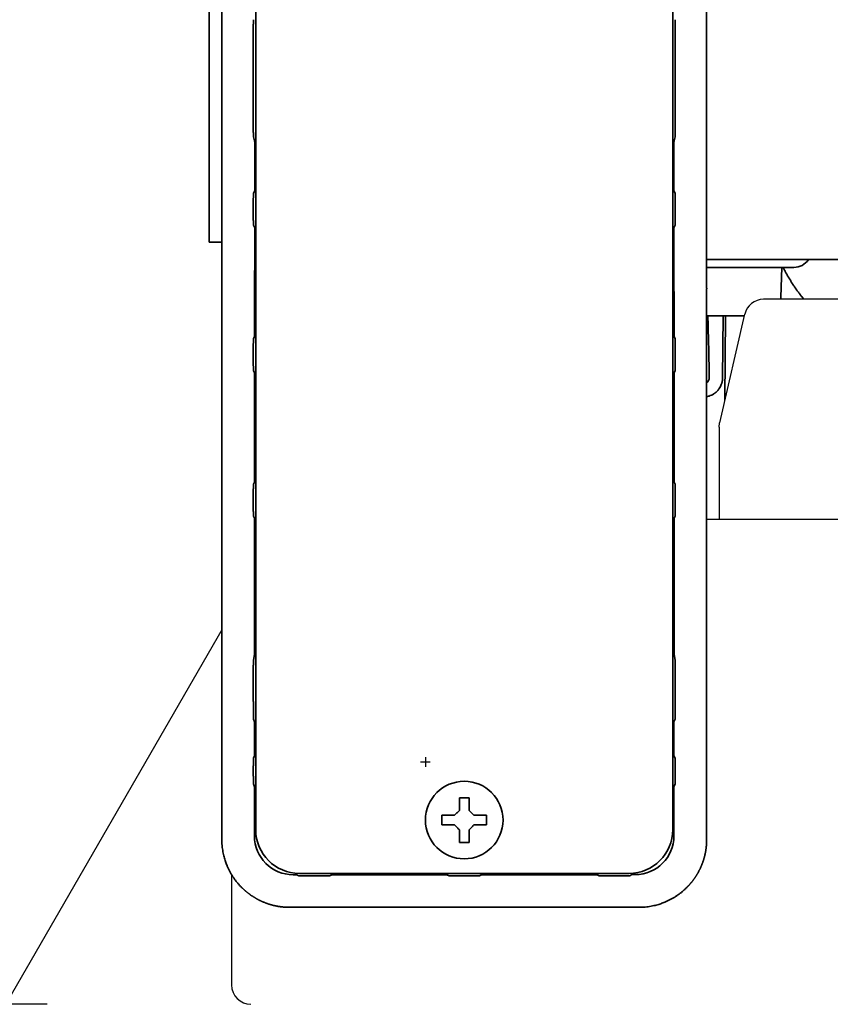
# Model space of a CAD drawing. Extents: x 31 to 8176, y 0 to 5507.
# Drawn here: x 1177 to 1261, y 4011 to 4113 of the extents above; entities that cross this region are included whole.
import ezdxf

# ---------------------------------------------------------------- set-up
doc = ezdxf.new("R2010")
doc.units = 0
doc.header["$LTSCALE"] = 2
doc.header["$MEASUREMENT"] = 0
doc.linetypes.add('PHANTOM', pattern=[63.5, 31.75, -6.35, 6.35, -6.35, 6.35, -6.35])
for name, color, linetype in [('DANMEN', 7, 'Continuous'), ('KIKI-2D2', 7, 'Continuous'), ('SUNPOU', 7, 'Continuous')]:
    doc.layers.add(name, color=color, linetype=linetype)
doc.styles.get("Standard").update_dxf_attribs({"font": 'romans.shx', "bigfont": 'extfont.shx'})
doc.dimstyles.new('STANDARD$0', dxfattribs={"dimscale": 10, "dimtxt": 2, "dimasz": 3, "dimexe": 1, "dimexo": 1, "dimgap": 0.6, "dimtad": 3, "dimdec": 0, "dimzin": 0, "dimdsep": 46, "dimtxsty": 'Standard', "dimblk1": 'OPEN', "dimblk2": 'OPEN', "dimsah": 1, "dimcen": 1.5, "dimadec": 0, "dimazin": 0, "dimtfac": 1, "dimtdec": 0, "dimtmove": 0, "dimatfit": 0, "dimldrblk": 'DOTSMALL', "dimfxl": 1, "dimtvp": 1, "dimtolj": 1, "dimtzin": 0, "dimarcsym": 0})

# ---------------------------------------------------------------- blocks, each defined once
blk = doc.blocks.new('_OPEN')
at = {"color": 0, "linetype": 'ByBlock'}
for p, q in [((-1, 0.1667), (0, 0)), ((0, 0), (-1, -0.1667)), ((0, 0), (-1, 0))]:
    blk.add_line(p, q, dxfattribs=at)
blk = doc.blocks.new('*D35')
at = {"layer": 'DEFPOINTS', "color": 0, "lineweight": 0}
for p in [(1583.79, 4802.58), (715.08, 3308.04), (1208.86, 3308.04)]:
    blk.add_point(p, dxfattribs=at)
at = {"layer": 'SUNPOU', "color": 0, "lineweight": -2}
for p, q in [((1563.79, 4802.58), (695.08, 4802.58)), ((715.08, 4742.58), (715.08, 3368.04)), ((1188.86, 3308.04), (695.08, 3308.04))]:
    blk.add_line(p, q, dxfattribs=at)
at = {"layer": 'SUNPOU', "color": 0, "lineweight": -2, "xscale": 60, "yscale": 60, "zscale": 60}
for p, rotation in [((715.08, 4802.58), 90), ((715.08, 3308.04), 270)]:
    blk.add_blockref('_OPEN', p, dxfattribs=dict(at, rotation=rotation))
at = {"layer": 'SUNPOU', "color": 0, "lineweight": 0, "insert": (683.08, 4043.67), "char_height": 40, "attachment_point": 5, "rotation": 90}
blk.add_mtext('\\A1;1495', dxfattribs=at)
blk = doc.blocks.new('_DotSmall')
at = {"color": 0, "linetype": 'ByBlock', "const_width": 0.5}
blk.add_lwpolyline([(-0.0625, 0, 1), (0.0625, 0, 1)], format="xyb", close=True, dxfattribs=at)
blk = doc.blocks.new('*D20')
at = {"layer": 'DEFPOINTS', "color": 0, "lineweight": 0}
for p in [(1522.79, 4269.88), (815.08, 4010.98), (1199.79, 4010.98)]:
    blk.add_point(p, dxfattribs=at)
at = {"layer": 'SUNPOU', "color": 0, "lineweight": -2}
for p, q in [((1502.79, 4269.88), (795.08, 4269.88)), ((815.08, 4209.88), (815.08, 4070.98)), ((1179.79, 4010.98), (795.08, 4010.98))]:
    blk.add_line(p, q, dxfattribs=at)
at = {"layer": 'SUNPOU', "color": 0, "lineweight": -2, "xscale": 60, "yscale": 60, "zscale": 60}
for p, rotation in [((815.08, 4269.88), 90), ((815.08, 4010.98), 270)]:
    blk.add_blockref('_OPEN', p, dxfattribs=dict(at, rotation=rotation))
at = {"layer": 'SUNPOU', "color": 0, "insert": (783.08, 4140.43), "char_height": 40, "attachment_point": 5, "rotation": 90}
blk.add_mtext('\\A1;259', dxfattribs=at)
blk = doc.blocks.new('*D48')
at = {"layer": 'DEFPOINTS', "color": 0, "lineweight": 0}
for p in [(2005.29, 4098.16), (786.92, 3454.18), (2005.29, 3182.3)]:
    blk.add_point(p, dxfattribs=at)
at = {"layer": 'SUNPOU', "color": 0, "lineweight": -2}
for p, q in [((2005.29, 4078.16), (2005.29, 3162.3)), ((786.92, 3434.18), (786.92, 3162.3)), ((846.92, 3182.3), (1945.29, 3182.3))]:
    blk.add_line(p, q, dxfattribs=at)
at = {"layer": 'SUNPOU', "color": 0, "lineweight": -2, "xscale": 60, "yscale": 60, "zscale": 60, "rotation": 180}
blk.add_blockref('_OPEN', (786.92, 3182.3), dxfattribs=at)
at = {"layer": 'SUNPOU', "color": 0, "lineweight": -2, "xscale": 60, "yscale": 60, "zscale": 60}
blk.add_blockref('_OPEN', (2005.29, 3182.3), dxfattribs=at)
at = {"layer": 'SUNPOU', "color": 0, "insert": (1396.11, 3214.3), "char_height": 40, "attachment_point": 5}
blk.add_mtext('\\A1;1218', dxfattribs=at)

msp = doc.modelspace()

# ---------------------------------------------------------------- linework, layer by layer
at = {"layer": 'DANMEN', "color": 4, "linetype": 'PHANTOM'}
msp.add_line((1197.79, 4049.6), (834.14, 3419.74), dxfattribs=at)
msp.add_arc((1218.79, 4035.98), 728, 240, 0, dxfattribs=at)
at = {"layer": 'KIKI-2D2', "color": 2, "lineweight": 35}
for p, q in [((1196.49, 4738.98), (1196.49, 4089.58)), ((1197.79, 4084.84), (1197.79, 4168.98)), ((1247.79, 4168.98), (1247.79, 4084.84)), ((1201.29, 4167.98), (1201.29, 4028.98)), ((1244.29, 4028.98), (1244.29, 4167.98)), ((1201.04, 4111.66), (1201.04, 4101.29)), ((1244.54, 4101.29), (1244.54, 4111.66)), ((1201.2, 4094.91), (1201.2, 4099.92)), ((1244.39, 4099.92), (1244.39, 4094.91)), ((1201.05, 4094.61), (1201.2, 4094.91)), ((1244.39, 4094.91), (1244.54, 4094.61)), ((1201.04, 4093.75), (1201.04, 4092.21)), ((1244.54, 4092.21), (1244.54, 4093.75)), ((1201.2, 4091.05), (1201.05, 4091.34)), ((1244.54, 4091.34), (1244.39, 4091.05)), ((1196.49, 4089.58), (1197.79, 4089.58)), ((1945.29, 4087.78), (1247.8, 4087.78)), ((1201.18, 4086.92), (1201.18, 4087.4)), ((1244.41, 4087.4), (1244.41, 4086.92)), ((1256.79, 4086.98), (1247.79, 4086.98)), ((1255.44, 4083.91), (1255.54, 4086.98)), ((1197.79, 4027.97), (1197.79, 4084.77)), ((1247.79, 4084.77), (1247.79, 4027.98)), ((1201.16, 4079.84), (1201.16, 4082.32)), ((1244.43, 4082.32), (1244.43, 4079.84)), ((1251.68, 4081.98), (1247.79, 4081.98)), ((1249.5, 4081.98), (1249.44, 4075.6)), ((1249.67, 4073.3), (1249.75, 4081.98)), ((1201.05, 4079.61), (1201.16, 4079.84)), ((1244.43, 4079.84), (1244.54, 4079.61)), ((1201.04, 4078.75), (1201.04, 4077.21)), ((1244.54, 4077.21), (1244.54, 4078.75)), ((1201.16, 4076.12), (1201.05, 4076.34)), ((1244.54, 4076.34), (1244.43, 4076.12)), ((1201.16, 4064.84), (1201.16, 4076.12)), ((1244.43, 4076.12), (1244.43, 4064.84)), ((1201.05, 4064.61), (1201.16, 4064.84)), ((1244.43, 4064.84), (1244.54, 4064.61)), ((1201.04, 4063.75), (1201.04, 4062.21)), ((1244.54, 4062.21), (1244.54, 4063.75)), ((1201.16, 4061.12), (1201.05, 4061.34)), ((1201.16, 4047.08), (1201.16, 4061.12)), ((1244.54, 4061.34), (1244.43, 4061.12)), ((1244.43, 4061.12), (1244.43, 4047.08)), ((1201.05, 4046.43), (1201.16, 4047.08)), ((1244.43, 4047.08), (1244.54, 4046.43)), ((1201.04, 4045.56), (1201.04, 4042.2)), ((1244.54, 4042.2), (1244.54, 4045.56)), ((1244.54, 4041.96), (1244.54, 4040.39)), ((1201.17, 4040.12), (1201.05, 4040.4)), ((1201.17, 4040.12), (1201.17, 4036.59)), ((1244.54, 4040.39), (1244.42, 4040.12)), ((1244.42, 4036.59), (1244.42, 4040.12)), ((1201.05, 4036.38), (1201.17, 4036.59)), ((1244.42, 4036.59), (1244.54, 4036.38)), ((1201.04, 4034.5), (1201.04, 4035.58)), ((1244.55, 4035.58), (1244.55, 4034.5)), ((1201.16, 4033.42), (1201.05, 4033.7)), ((1244.54, 4033.7), (1244.42, 4033.41)), ((1201.29, 4033.32), (1201.16, 4033.42)), ((1201.16, 4028.34), (1201.16, 4033.42)), ((1244.42, 4028.35), (1244.42, 4033.41)), ((1220.49, 4029.48), (1220.49, 4030.48)), ((1225.09, 4030.48), (1225.09, 4029.48)), ((1205.52, 4024.34), (1205.16, 4024.34)), ((1205.72, 4024.23), (1205.52, 4024.34)), ((1205.79, 4024.48), (1239.79, 4024.48)), ((1206.59, 4024.23), (1208.03, 4024.23)), ((1209.17, 4024.34), (1208.89, 4024.23)), ((1221.01, 4024.34), (1209.17, 4024.34)), ((1221.24, 4024.23), (1221.01, 4024.34)), ((1223.55, 4024.22), (1222.04, 4024.22)), ((1224.58, 4024.34), (1224.35, 4024.23)), ((1224.58, 4024.34), (1236.49, 4024.34)), ((1236.49, 4024.34), (1236.69, 4024.23)), ((1237.56, 4024.23), (1239, 4024.23)), ((1240.08, 4024.35), (1239.87, 4024.23)), ((1240.08, 4024.35), (1240.42, 4024.35)), ((1204.79, 4020.98), (1240.8, 4020.98))]:
    msp.add_line(p, q, dxfattribs=at)
at = {"layer": 'KIKI-2D2', "color": 2}
for p, q in [((1270.01, 4083.69), (1253.66, 4083.69)), ((1251.71, 4082.14), (1249.13, 4070.94)), ((1249.08, 4070.5), (1249.13, 4070.94)), ((1249.08, 4070.5), (1249.08, 4060.98)), ((1269.79, 4060.98), (1247.79, 4060.98)), ((1218.29, 4035.98), (1219.29, 4035.98)), ((1218.79, 4036.48), (1218.79, 4035.48)), ((1198.79, 4024.37), (1198.79, 4012.98))]:
    msp.add_line(p, q, dxfattribs=at)
at = {"layer": 'KIKI-2D2', "color": 2, "lineweight": 35}
msp.add_circle((1222.79, 4029.98), 4, dxfattribs=at)
for centre, radius, start, end in [((1256.79, 4088.78), 1.8, 270, 326.2501), ((1253.44, 4083.98), 2, 351.8012, 358)]:
    msp.add_arc(centre, radius, start, end, dxfattribs=at)
at = {"layer": 'KIKI-2D2', "color": 2}
for centre, start, end in [((1253.66, 4081.69), 90.0069, 166.9984), ((1200.79, 4012.98), 180, 270)]:
    msp.add_arc(centre, 2, start, end, dxfattribs=at)
at = {"layer": 'KIKI-2D2', "color": 2, "lineweight": 35}
for centre, major_axis, ratio, start_param, end_param in [((1201.15, 4091.29), (0, 5.5), 0.008727, 3.926991, 4.667983), ((1244.44, 4091.29), (0, 5.5), 0.008727, 1.615202, 2.356194), ((1201.22, 4082.32), (0, 6.5), 0.008727, 0.785398, 1.570796), ((1244.37, 4082.32), (0, 6.5), 0.008727, 4.712389, 5.497787), ((1197.13, 4084.77), (0.03, 2), 0.333454, 4.734205, 4.751643), ((1197.13, 4084.77), (0, 2), 0.333444, 4.712388, 4.729834), ((1248.46, 4084.77), (-0.03, 2), 0.333401, 1.531547, 1.548987), ((1248.46, 4084.77), (0, 2), 0.333484, 1.553351, 1.570796), ((1245.54, 3858.05), (2, 228.93), 0.008731, 5.966889, 6.073879), ((1247.44, 4075.6), (-0.622, 0), 0.999962, 2.17503, 3.159537), ((1201.05, 4042.2), (0, 0.532), 0.008201, 1.567811, 2.028301), ((1201.05, 4041.53), (0, 1), 0.004363, 1.117864, 2.575328), ((1244.54, 4042.2), (0, 0.532), 0.008201, 4.254884, 4.715374), ((1201.05, 4035.58), (0, 0.798), 0.008201, 0.014468, 1.567811), ((1244.54, 4035.58), (0, 0.798), 0.008201, 4.715374, 6.268717), ((1201.05, 4034.5), (0, 0.798), 0.008201, 1.567811, 3.121154), ((1244.54, 4034.5), (0, 0.798), 0.008201, 3.162031, 4.715374), ((1201.67, 4033.33), (-0.505, 0.092), 0.008941, 0.010307, 0.018986), ((1205.79, 4028.98), (-3.18, -3.18), 0.999695, 5.497939, 7.068431), ((1205.16, 4028.34), (2.83, 2.83), 0.999943, 2.356233, 3.926953), ((1240.42, 4028.35), (2.83, -2.83), 0.999924, 5.497825, 7.068545), ((1222.04, 4024.23), (0.799, 0), 0.008727, 3.159046, 4.712389), ((1223.55, 4024.23), (0.799, 0), 0.008727, 4.712389, 6.265732)]:
    msp.add_ellipse(centre, major_axis=major_axis, ratio=ratio, start_param=start_param, end_param=end_param, dxfattribs=at)
at = {"layer": 'KIKI-2D2', "color": 2, "lineweight": 35, "extrusion": (0, -1.2e-15, -1)}
msp.add_ellipse((1239.79, 4028.98), major_axis=(3.18, -3.18), ratio=0.999695, start_param=5.497939, end_param=7.068431, dxfattribs=at)
at = {"layer": 'KIKI-2D2', "color": 2, "lineweight": 35}
for points, knots in [([(1201.04, 4111.66), (1201.04, 4111.71), (1201.04, 4111.75), (1201.04, 4111.83), (1201.04, 4111.88), (1201.04, 4111.96), (1201.04, 4112), (1201.04, 4112.07), (1201.05, 4112.11), (1201.05, 4112.16), (1201.05, 4112.18), (1201.05, 4112.21), (1201.05, 4112.23), (1201.05, 4112.28), (1201.05, 4112.31), (1201.05, 4112.38), (1201.05, 4112.42), (1201.05, 4112.48), (1201.05, 4112.5), (1201.05, 4112.51), (1201.05, 4112.52), (1201.05, 4112.53)], [0, 0, 0, 0, 0.125, 0.125, 0.25, 0.25, 0.375, 0.375, 0.5, 0.5, 0.5625, 0.5625, 0.625, 0.625, 0.75, 0.75, 0.875, 0.9375, 0.96875, 0.96875, 1, 1, 1, 1]), ([(1244.54, 4112.53), (1244.54, 4112.52), (1244.54, 4112.51), (1244.54, 4112.5), (1244.54, 4112.48), (1244.54, 4112.42), (1244.54, 4112.38), (1244.54, 4112.31), (1244.54, 4112.28), (1244.54, 4112.23), (1244.54, 4112.21), (1244.54, 4112.18), (1244.54, 4112.16), (1244.54, 4112.11), (1244.54, 4112.07), (1244.54, 4112), (1244.54, 4111.96), (1244.54, 4111.88), (1244.54, 4111.83), (1244.54, 4111.75), (1244.54, 4111.71), (1244.54, 4111.66)], [0, 0, 0, 0, 0.03125, 0.03125, 0.0625, 0.125, 0.25, 0.25, 0.375, 0.375, 0.4375, 0.4375, 0.5, 0.5, 0.625, 0.625, 0.75, 0.75, 0.875, 0.875, 1, 1, 1, 1]), ([(1201.05, 4100.43), (1201.05, 4100.43), (1201.05, 4100.44), (1201.05, 4100.46), (1201.05, 4100.48), (1201.05, 4100.53), (1201.05, 4100.58), (1201.05, 4100.64), (1201.05, 4100.67), (1201.05, 4100.72), (1201.05, 4100.74), (1201.05, 4100.78), (1201.05, 4100.79), (1201.05, 4100.85), (1201.04, 4100.88), (1201.04, 4100.96), (1201.04, 4101), (1201.04, 4101.08), (1201.04, 4101.12), (1201.04, 4101.2), (1201.04, 4101.25), (1201.04, 4101.29)], [0, 0, 0, 0, 0.03125, 0.03125, 0.0625, 0.125, 0.25, 0.25, 0.375, 0.375, 0.4375, 0.4375, 0.5, 0.5, 0.625, 0.625, 0.75, 0.75, 0.875, 0.875, 1, 1, 1, 1]), ([(1244.54, 4101.29), (1244.54, 4101.25), (1244.54, 4101.2), (1244.54, 4101.12), (1244.54, 4101.08), (1244.54, 4101), (1244.54, 4100.96), (1244.54, 4100.88), (1244.54, 4100.85), (1244.54, 4100.79), (1244.54, 4100.78), (1244.54, 4100.74), (1244.54, 4100.72), (1244.54, 4100.67), (1244.54, 4100.64), (1244.54, 4100.58), (1244.54, 4100.53), (1244.54, 4100.48), (1244.54, 4100.46), (1244.54, 4100.44), (1244.54, 4100.43), (1244.54, 4100.43)], [0, 0, 0, 0, 0.125, 0.125, 0.25, 0.25, 0.375, 0.375, 0.5, 0.5, 0.5625, 0.5625, 0.625, 0.625, 0.75, 0.75, 0.875, 0.9375, 0.96875, 0.96875, 1, 1, 1, 1]), ([(1201.04, 4093.75), (1201.04, 4093.79), (1201.04, 4093.83), (1201.04, 4093.92), (1201.04, 4093.96), (1201.04, 4094.04), (1201.04, 4094.08), (1201.04, 4094.15), (1201.05, 4094.19), (1201.05, 4094.24), (1201.05, 4094.26), (1201.05, 4094.29), (1201.05, 4094.31), (1201.05, 4094.36), (1201.05, 4094.39), (1201.05, 4094.46), (1201.05, 4094.5), (1201.05, 4094.56), (1201.05, 4094.58), (1201.05, 4094.6), (1201.05, 4094.6), (1201.05, 4094.61)], [0, 0, 0, 0, 0.125, 0.125, 0.25, 0.25, 0.375, 0.375, 0.5, 0.5, 0.5625, 0.5625, 0.625, 0.625, 0.75, 0.75, 0.875, 0.9375, 0.96875, 0.96875, 1, 1, 1, 1]), ([(1244.54, 4094.61), (1244.54, 4094.6), (1244.54, 4094.6), (1244.54, 4094.58), (1244.54, 4094.56), (1244.54, 4094.5), (1244.54, 4094.46), (1244.54, 4094.39), (1244.54, 4094.36), (1244.54, 4094.31), (1244.54, 4094.29), (1244.54, 4094.26), (1244.54, 4094.24), (1244.54, 4094.19), (1244.54, 4094.15), (1244.54, 4094.08), (1244.54, 4094.04), (1244.54, 4093.96), (1244.54, 4093.92), (1244.54, 4093.83), (1244.54, 4093.79), (1244.54, 4093.75)], [0, 0, 0, 0, 0.03125, 0.03125, 0.0625, 0.125, 0.25, 0.25, 0.375, 0.375, 0.4375, 0.4375, 0.5, 0.5, 0.625, 0.625, 0.75, 0.75, 0.875, 0.875, 1, 1, 1, 1]), ([(1201.05, 4091.34), (1201.05, 4091.35), (1201.05, 4091.36), (1201.05, 4091.37), (1201.05, 4091.4), (1201.05, 4091.45), (1201.05, 4091.5), (1201.05, 4091.56), (1201.05, 4091.59), (1201.05, 4091.64), (1201.05, 4091.66), (1201.05, 4091.69), (1201.05, 4091.71), (1201.05, 4091.76), (1201.04, 4091.8), (1201.04, 4091.88), (1201.04, 4091.92), (1201.04, 4092), (1201.04, 4092.04), (1201.04, 4092.12), (1201.04, 4092.16), (1201.04, 4092.21)], [0, 0, 0, 0, 0.03125, 0.03125, 0.0625, 0.125, 0.25, 0.25, 0.375, 0.375, 0.4375, 0.4375, 0.5, 0.5, 0.625, 0.625, 0.75, 0.75, 0.875, 0.875, 1, 1, 1, 1]), ([(1244.54, 4092.21), (1244.54, 4092.16), (1244.54, 4092.12), (1244.54, 4092.04), (1244.54, 4092), (1244.54, 4091.92), (1244.54, 4091.88), (1244.54, 4091.8), (1244.54, 4091.76), (1244.54, 4091.71), (1244.54, 4091.69), (1244.54, 4091.66), (1244.54, 4091.64), (1244.54, 4091.59), (1244.54, 4091.56), (1244.54, 4091.5), (1244.54, 4091.45), (1244.54, 4091.4), (1244.54, 4091.37), (1244.54, 4091.36), (1244.54, 4091.35), (1244.54, 4091.34)], [0, 0, 0, 0, 0.125, 0.125, 0.25, 0.25, 0.375, 0.375, 0.5, 0.5, 0.5625, 0.5625, 0.625, 0.625, 0.75, 0.75, 0.875, 0.9375, 0.96875, 0.96875, 1, 1, 1, 1]), ([(1201.04, 4078.75), (1201.04, 4078.79), (1201.04, 4078.83), (1201.04, 4078.92), (1201.04, 4078.96), (1201.04, 4079.04), (1201.04, 4079.08), (1201.04, 4079.15), (1201.05, 4079.19), (1201.05, 4079.24), (1201.05, 4079.26), (1201.05, 4079.29), (1201.05, 4079.31), (1201.05, 4079.36), (1201.05, 4079.39), (1201.05, 4079.46), (1201.05, 4079.5), (1201.05, 4079.56), (1201.05, 4079.58), (1201.05, 4079.6), (1201.05, 4079.6), (1201.05, 4079.61)], [0, 0, 0, 0, 0.125, 0.125, 0.25, 0.25, 0.375, 0.375, 0.5, 0.5, 0.5625, 0.5625, 0.625, 0.625, 0.75, 0.75, 0.875, 0.9375, 0.96875, 0.96875, 1, 1, 1, 1]), ([(1244.54, 4079.61), (1244.54, 4079.6), (1244.54, 4079.6), (1244.54, 4079.58), (1244.54, 4079.56), (1244.54, 4079.5), (1244.54, 4079.46), (1244.54, 4079.39), (1244.54, 4079.36), (1244.54, 4079.31), (1244.54, 4079.29), (1244.54, 4079.26), (1244.54, 4079.24), (1244.54, 4079.19), (1244.54, 4079.15), (1244.54, 4079.08), (1244.54, 4079.04), (1244.54, 4078.96), (1244.54, 4078.92), (1244.54, 4078.83), (1244.54, 4078.79), (1244.54, 4078.75)], [0, 0, 0, 0, 0.03125, 0.03125, 0.0625, 0.125, 0.25, 0.25, 0.375, 0.375, 0.4375, 0.4375, 0.5, 0.5, 0.625, 0.625, 0.75, 0.75, 0.875, 0.875, 1, 1, 1, 1]), ([(1201.05, 4076.34), (1201.05, 4076.35), (1201.05, 4076.36), (1201.05, 4076.37), (1201.05, 4076.4), (1201.05, 4076.45), (1201.05, 4076.5), (1201.05, 4076.56), (1201.05, 4076.59), (1201.05, 4076.64), (1201.05, 4076.66), (1201.05, 4076.69), (1201.05, 4076.71), (1201.05, 4076.76), (1201.04, 4076.8), (1201.04, 4076.88), (1201.04, 4076.92), (1201.04, 4077), (1201.04, 4077.04), (1201.04, 4077.12), (1201.04, 4077.16), (1201.04, 4077.21)], [0, 0, 0, 0, 0.03125, 0.03125, 0.0625, 0.125, 0.25, 0.25, 0.375, 0.375, 0.4375, 0.4375, 0.5, 0.5, 0.625, 0.625, 0.75, 0.75, 0.875, 0.875, 1, 1, 1, 1]), ([(1244.54, 4077.21), (1244.54, 4077.16), (1244.54, 4077.12), (1244.54, 4077.04), (1244.54, 4077), (1244.54, 4076.92), (1244.54, 4076.88), (1244.54, 4076.8), (1244.54, 4076.76), (1244.54, 4076.71), (1244.54, 4076.69), (1244.54, 4076.66), (1244.54, 4076.64), (1244.54, 4076.59), (1244.54, 4076.56), (1244.54, 4076.5), (1244.54, 4076.45), (1244.54, 4076.4), (1244.54, 4076.37), (1244.54, 4076.36), (1244.54, 4076.35), (1244.54, 4076.34)], [0, 0, 0, 0, 0.125, 0.125, 0.25, 0.25, 0.375, 0.375, 0.5, 0.5, 0.5625, 0.5625, 0.625, 0.625, 0.75, 0.75, 0.875, 0.9375, 0.96875, 0.96875, 1, 1, 1, 1]), ([(1249.44, 4075.6), (1249.44, 4075.6), (1249.44, 4075.6), (1249.44, 4075.6), (1249.44, 4075.6), (1249.44, 4075.6), (1249.44, 4075.6), (1249.44, 4075.6), (1249.44, 4075.6), (1249.44, 4075.6), (1249.44, 4075.6), (1249.44, 4075.59), (1249.44, 4075.59), (1249.44, 4075.58), (1249.44, 4075.58), (1249.44, 4075.56), (1249.44, 4075.55), (1249.44, 4075.52), (1249.44, 4075.5), (1249.43, 4075.44), (1249.43, 4075.4), (1249.42, 4075.32), (1249.41, 4075.29), (1249.4, 4075.21), (1249.38, 4075.13), (1249.36, 4075.05), (1249.34, 4075), (1249.33, 4074.98), (1249.32, 4074.94), (1249.31, 4074.92), (1249.28, 4074.83), (1249.21, 4074.68), (1249.13, 4074.55), (1249.06, 4074.45), (1249.04, 4074.42), (1248.99, 4074.36), (1248.96, 4074.33), (1248.89, 4074.24), (1248.77, 4074.12), (1248.64, 4074.01), (1248.55, 4073.96), (1248.52, 4073.94), (1248.5, 4073.93), (1248.45, 4073.89), (1248.42, 4073.87), (1248.31, 4073.82), (1248.17, 4073.75), (1248.02, 4073.7), (1247.92, 4073.68), (1247.9, 4073.67), (1247.86, 4073.67), (1247.83, 4073.66), (1247.81, 4073.65), (1247.8, 4073.65)], [0, 0, 0, 0, 0.000084, 0.000084, 0.000168, 0.000336, 0.000672, 0.000672, 0.001345, 0.001345, 0.002689, 0.002689, 0.005378, 0.005378, 0.010757, 0.010757, 0.021514, 0.021514, 0.043027, 0.043027, 0.086055, 0.086055, 0.129082, 0.129082, 0.17211, 0.215137, 0.215137, 0.236651, 0.236651, 0.258165, 0.258165, 0.34422, 0.430275, 0.430275, 0.473302, 0.473302, 0.51633, 0.51633, 0.602385, 0.68844, 0.709953, 0.709953, 0.731467, 0.731467, 0.774494, 0.774494, 0.860549, 0.946604, 0.946604, 0.968118, 0.968118, 0.989632, 1, 1, 1, 1]), ([(1201.04, 4063.75), (1201.04, 4063.79), (1201.04, 4063.83), (1201.04, 4063.92), (1201.04, 4063.96), (1201.04, 4064.04), (1201.04, 4064.08), (1201.04, 4064.15), (1201.05, 4064.19), (1201.05, 4064.24), (1201.05, 4064.26), (1201.05, 4064.29), (1201.05, 4064.31), (1201.05, 4064.36), (1201.05, 4064.39), (1201.05, 4064.46), (1201.05, 4064.5), (1201.05, 4064.56), (1201.05, 4064.58), (1201.05, 4064.6), (1201.05, 4064.6), (1201.05, 4064.61)], [0, 0, 0, 0, 0.125, 0.125, 0.25, 0.25, 0.375, 0.375, 0.5, 0.5, 0.5625, 0.5625, 0.625, 0.625, 0.75, 0.75, 0.875, 0.9375, 0.96875, 0.96875, 1, 1, 1, 1]), ([(1244.54, 4064.61), (1244.54, 4064.6), (1244.54, 4064.6), (1244.54, 4064.58), (1244.54, 4064.56), (1244.54, 4064.5), (1244.54, 4064.46), (1244.54, 4064.39), (1244.54, 4064.36), (1244.54, 4064.31), (1244.54, 4064.29), (1244.54, 4064.26), (1244.54, 4064.24), (1244.54, 4064.19), (1244.54, 4064.15), (1244.54, 4064.08), (1244.54, 4064.04), (1244.54, 4063.96), (1244.54, 4063.92), (1244.54, 4063.83), (1244.54, 4063.79), (1244.54, 4063.75)], [0, 0, 0, 0, 0.03125, 0.03125, 0.0625, 0.125, 0.25, 0.25, 0.375, 0.375, 0.4375, 0.4375, 0.5, 0.5, 0.625, 0.625, 0.75, 0.75, 0.875, 0.875, 1, 1, 1, 1]), ([(1201.05, 4061.34), (1201.05, 4061.35), (1201.05, 4061.36), (1201.05, 4061.37), (1201.05, 4061.4), (1201.05, 4061.45), (1201.05, 4061.5), (1201.05, 4061.56), (1201.05, 4061.59), (1201.05, 4061.64), (1201.05, 4061.66), (1201.05, 4061.69), (1201.05, 4061.71), (1201.05, 4061.76), (1201.04, 4061.8), (1201.04, 4061.88), (1201.04, 4061.92), (1201.04, 4062), (1201.04, 4062.04), (1201.04, 4062.12), (1201.04, 4062.16), (1201.04, 4062.21)], [0, 0, 0, 0, 0.03125, 0.03125, 0.0625, 0.125, 0.25, 0.25, 0.375, 0.375, 0.4375, 0.4375, 0.5, 0.5, 0.625, 0.625, 0.75, 0.75, 0.875, 0.875, 1, 1, 1, 1]), ([(1244.54, 4062.21), (1244.54, 4062.16), (1244.54, 4062.12), (1244.54, 4062.04), (1244.54, 4062), (1244.54, 4061.92), (1244.54, 4061.88), (1244.54, 4061.8), (1244.54, 4061.76), (1244.54, 4061.71), (1244.54, 4061.69), (1244.54, 4061.66), (1244.54, 4061.64), (1244.54, 4061.59), (1244.54, 4061.56), (1244.54, 4061.5), (1244.54, 4061.45), (1244.54, 4061.4), (1244.54, 4061.37), (1244.54, 4061.36), (1244.54, 4061.35), (1244.54, 4061.34)], [0, 0, 0, 0, 0.125, 0.125, 0.25, 0.25, 0.375, 0.375, 0.5, 0.5, 0.5625, 0.5625, 0.625, 0.625, 0.75, 0.75, 0.875, 0.9375, 0.96875, 0.96875, 1, 1, 1, 1]), ([(1201.04, 4045.56), (1201.04, 4045.61), (1201.04, 4045.65), (1201.04, 4045.73), (1201.04, 4045.77), (1201.04, 4045.85), (1201.04, 4045.89), (1201.04, 4045.97), (1201.05, 4046), (1201.05, 4046.06), (1201.05, 4046.08), (1201.05, 4046.11), (1201.05, 4046.13), (1201.05, 4046.18), (1201.05, 4046.21), (1201.05, 4046.27), (1201.05, 4046.32), (1201.05, 4046.37), (1201.05, 4046.4), (1201.05, 4046.41), (1201.05, 4046.42), (1201.05, 4046.43)], [0, 0, 0, 0, 0.125, 0.125, 0.25, 0.25, 0.375, 0.375, 0.5, 0.5, 0.5625, 0.5625, 0.625, 0.625, 0.75, 0.75, 0.875, 0.9375, 0.96875, 0.96875, 1, 1, 1, 1]), ([(1244.54, 4046.43), (1244.54, 4046.42), (1244.54, 4046.41), (1244.54, 4046.4), (1244.54, 4046.37), (1244.54, 4046.32), (1244.54, 4046.27), (1244.54, 4046.21), (1244.54, 4046.18), (1244.54, 4046.13), (1244.54, 4046.11), (1244.54, 4046.08), (1244.54, 4046.06), (1244.54, 4046), (1244.54, 4045.97), (1244.54, 4045.89), (1244.54, 4045.85), (1244.54, 4045.77), (1244.54, 4045.73), (1244.54, 4045.65), (1244.54, 4045.61), (1244.54, 4045.56)], [0, 0, 0, 0, 0.03125, 0.03125, 0.0625, 0.125, 0.25, 0.25, 0.375, 0.375, 0.4375, 0.4375, 0.5, 0.5, 0.625, 0.625, 0.75, 0.75, 0.875, 0.875, 1, 1, 1, 1]), ([(1201.05, 4040.4), (1201.05, 4040.4), (1201.05, 4040.4), (1201.05, 4040.4), (1201.05, 4040.4), (1201.05, 4040.4), (1201.05, 4040.4), (1201.05, 4040.41), (1201.05, 4040.41), (1201.05, 4040.42), (1201.05, 4040.42), (1201.05, 4040.44), (1201.05, 4040.45), (1201.05, 4040.49), (1201.05, 4040.51), (1201.05, 4040.58), (1201.05, 4040.63), (1201.05, 4040.68)], [0, 0, 0, 0, 0.006838, 0.006838, 0.014658, 0.014658, 0.030298, 0.030298, 0.061579, 0.061579, 0.12414, 0.12414, 0.249263, 0.249263, 0.499509, 0.499509, 1, 1, 1, 1]), ([(1223.29, 4032.28), (1223.29, 4032.07), (1223.29, 4031.86), (1223.29, 4031.54), (1223.29, 4031.43), (1223.29, 4031.21), (1223.29, 4031.09), (1223.29, 4030.98)], [0, 0, 0, 0, 0.5, 0.5, 0.75, 0.75, 1, 1, 1, 1]), ([(1220.49, 4030.48), (1220.7, 4030.48), (1220.91, 4030.48), (1221.23, 4030.48), (1221.34, 4030.48), (1221.57, 4030.48), (1221.68, 4030.48), (1221.79, 4030.48)], [0, 0, 0, 0, 0.5, 0.5, 0.75, 0.75, 1, 1, 1, 1]), ([(1222.29, 4027.68), (1222.29, 4027.88), (1222.29, 4028.09), (1222.29, 4028.41), (1222.29, 4028.52), (1222.29, 4028.75), (1222.29, 4028.86), (1222.29, 4028.98)], [0, 0, 0, 0, 0.5, 0.5, 0.75, 0.75, 1, 1, 1, 1]), ([(1225.09, 4029.48), (1224.89, 4029.48), (1224.68, 4029.48), (1224.36, 4029.48), (1224.25, 4029.48), (1224.02, 4029.48), (1223.91, 4029.48), (1223.79, 4029.48)], [0, 0, 0, 0, 0.5, 0.5, 0.75, 0.75, 1, 1, 1, 1]), ([(1197.79, 4027.97), (1197.79, 4027.97), (1197.79, 4027.97), (1197.79, 4027.97), (1197.79, 4027.97), (1197.79, 4027.97), (1197.79, 4027.97), (1197.79, 4027.97), (1197.79, 4027.97), (1197.79, 4027.97), (1197.79, 4027.97), (1197.79, 4027.96), (1197.79, 4027.96), (1197.79, 4027.96), (1197.79, 4027.96), (1197.79, 4027.96), (1197.79, 4027.95), (1197.79, 4027.95), (1197.79, 4027.95), (1197.79, 4027.95), (1197.79, 4027.94), (1197.79, 4027.94), (1197.79, 4027.94), (1197.79, 4027.93), (1197.79, 4027.93), (1197.79, 4027.93), (1197.79, 4027.92), (1197.79, 4027.92), (1197.79, 4027.91), (1197.79, 4027.91), (1197.79, 4027.91), (1197.79, 4027.9), (1197.79, 4027.9), (1197.79, 4027.89), (1197.79, 4027.89), (1197.79, 4027.88), (1197.79, 4027.88), (1197.79, 4027.87), (1197.79, 4027.86), (1197.79, 4027.86), (1197.79, 4027.85), (1197.8, 4027.85), (1197.8, 4027.84), (1197.8, 4027.83), (1197.8, 4027.83), (1197.8, 4027.82), (1197.8, 4027.81), (1197.8, 4027.8), (1197.8, 4027.8), (1197.8, 4027.79), (1197.8, 4027.78), (1197.8, 4027.77), (1197.8, 4027.77), (1197.8, 4027.76), (1197.8, 4027.75), (1197.8, 4027.74), (1197.8, 4027.73), (1197.8, 4027.72), (1197.8, 4027.72), (1197.8, 4027.71), (1197.8, 4027.7), (1197.8, 4027.69), (1197.8, 4027.68), (1197.8, 4027.67), (1197.8, 4027.66), (1197.8, 4027.65), (1197.8, 4027.64), (1197.8, 4027.63), (1197.8, 4027.62), (1197.8, 4027.61), (1197.8, 4027.6), (1197.8, 4027.59), (1197.81, 4027.57), (1197.81, 4027.56), (1197.81, 4027.55), (1197.81, 4027.54), (1197.81, 4027.53), (1197.81, 4027.52), (1197.81, 4027.5), (1197.81, 4027.49), (1197.81, 4027.48), (1197.81, 4027.47), (1197.81, 4027.45), (1197.81, 4027.44), (1197.82, 4027.43), (1197.82, 4027.42), (1197.82, 4027.4), (1197.82, 4027.39), (1197.82, 4027.38), (1197.82, 4027.36), (1197.82, 4027.35), (1197.82, 4027.33), (1197.83, 4027.22), (1197.86, 4027.01), (1197.91, 4026.72), (1197.96, 4026.44), (1198.03, 4026.18), (1198.1, 4025.94), (1198.17, 4025.71), (1198.25, 4025.5), (1198.34, 4025.27), (1198.45, 4025.01), (1198.59, 4024.74), (1198.73, 4024.47), (1198.89, 4024.2), (1199.06, 4023.95), (1199.24, 4023.7), (1199.43, 4023.47), (1199.63, 4023.24), (1199.79, 4023.08), (1199.9, 4022.97), (1199.96, 4022.91), (1200.02, 4022.85), (1200.09, 4022.79), (1200.15, 4022.74), (1200.21, 4022.68), (1200.27, 4022.63), (1200.34, 4022.58), (1200.4, 4022.52), (1200.47, 4022.47), (1200.53, 4022.42), (1200.6, 4022.37), (1200.67, 4022.32), (1200.73, 4022.27), (1200.8, 4022.23), (1200.87, 4022.18), (1200.94, 4022.13), (1201.01, 4022.09), (1201.08, 4022.04), (1201.15, 4022), (1201.22, 4021.96), (1201.29, 4021.91), (1201.37, 4021.87), (1201.44, 4021.83), (1201.51, 4021.79), (1201.59, 4021.75), (1201.66, 4021.72), (1201.73, 4021.68), (1201.81, 4021.64), (1201.88, 4021.61), (1201.96, 4021.57), (1202.04, 4021.54), (1202.11, 4021.51), (1202.19, 4021.48), (1202.27, 4021.45), (1202.35, 4021.42), (1202.42, 4021.39), (1202.5, 4021.36), (1202.58, 4021.33), (1202.66, 4021.31), (1202.74, 4021.28), (1202.82, 4021.26), (1202.9, 4021.24), (1202.98, 4021.22), (1203.06, 4021.19), (1203.14, 4021.17), (1203.22, 4021.15), (1203.3, 4021.14), (1203.38, 4021.12), (1203.47, 4021.1), (1203.55, 4021.09), (1203.63, 4021.07), (1203.71, 4021.06), (1203.79, 4021.05), (1203.88, 4021.04), (1203.96, 4021.03), (1204.04, 4021.02), (1204.12, 4021.01), (1204.21, 4021), (1204.29, 4020.99), (1204.37, 4020.99), (1204.46, 4020.98), (1204.54, 4020.98), (1204.62, 4020.98), (1204.71, 4020.98), (1204.76, 4020.98), (1204.79, 4020.98)], [0, 0, 0, 0, 0.000013, 0.000039, 0.000078, 0.000132, 0.000199, 0.00028, 0.000376, 0.000486, 0.00061, 0.000749, 0.000902, 0.001069, 0.00125, 0.001446, 0.001656, 0.00188, 0.002119, 0.002372, 0.002639, 0.002921, 0.003217, 0.003527, 0.003852, 0.004191, 0.004544, 0.004912, 0.005294, 0.00569, 0.006101, 0.006526, 0.006965, 0.007419, 0.007887, 0.008369, 0.008866, 0.009377, 0.009903, 0.010442, 0.010996, 0.011565, 0.012148, 0.012745, 0.013356, 0.013982, 0.014622, 0.015276, 0.015945, 0.016628, 0.017326, 0.018038, 0.018764, 0.019504, 0.020259, 0.021029, 0.021812, 0.02261, 0.023422, 0.024249, 0.02509, 0.025945, 0.026815, 0.027698, 0.028597, 0.029509, 0.030436, 0.031378, 0.032333, 0.033303, 0.034288, 0.035286, 0.036299, 0.037327, 0.038368, 0.039425, 0.040495, 0.04158, 0.042679, 0.043792, 0.04492, 0.046062, 0.047219, 0.048389, 0.049575, 0.050774, 0.051988, 0.053216, 0.054459, 0.055715, 0.056987, 0.058272, 0.059572, 0.088062, 0.115205, 0.141001, 0.165449, 0.18855, 0.210304, 0.230711, 0.24977, 0.278017, 0.306159, 0.334195, 0.362127, 0.389953, 0.417675, 0.445291, 0.472803, 0.50021, 0.507781, 0.515353, 0.522924, 0.530496, 0.538068, 0.545639, 0.553211, 0.560783, 0.568354, 0.575926, 0.583498, 0.591069, 0.598641, 0.606213, 0.613785, 0.621356, 0.628928, 0.6365, 0.644072, 0.651644, 0.659216, 0.666788, 0.67436, 0.681932, 0.689504, 0.697076, 0.704648, 0.71222, 0.719792, 0.727364, 0.734936, 0.742509, 0.750081, 0.757653, 0.765226, 0.772798, 0.780371, 0.787943, 0.795516, 0.803089, 0.810661, 0.818234, 0.825807, 0.83338, 0.840953, 0.848526, 0.856099, 0.863672, 0.871245, 0.878818, 0.886392, 0.893965, 0.901538, 0.909112, 0.916685, 0.924259, 0.931833, 0.939407, 0.946981, 0.954555, 0.962129, 0.969703, 0.977277, 0.984851, 0.992426, 1, 1, 1, 1]), ([(1240.8, 4020.98), (1240.8, 4020.98), (1240.8, 4020.98), (1240.8, 4020.98), (1240.8, 4020.98), (1240.8, 4020.98), (1240.8, 4020.98), (1240.8, 4020.98), (1240.8, 4020.98), (1240.8, 4020.98), (1240.8, 4020.98), (1240.81, 4020.98), (1240.81, 4020.98), (1240.81, 4020.98), (1240.81, 4020.98), (1240.81, 4020.98), (1240.82, 4020.98), (1240.82, 4020.98), (1240.82, 4020.98), (1240.82, 4020.98), (1240.83, 4020.98), (1240.83, 4020.98), (1240.83, 4020.98), (1240.84, 4020.98), (1240.84, 4020.98), (1240.84, 4020.98), (1240.85, 4020.98), (1240.85, 4020.98), (1240.86, 4020.98), (1240.86, 4020.98), (1240.87, 4020.98), (1240.87, 4020.98), (1240.87, 4020.98), (1240.88, 4020.98), (1240.88, 4020.98), (1240.89, 4020.98), (1240.9, 4020.98), (1240.9, 4020.98), (1240.91, 4020.98), (1240.91, 4020.98), (1240.92, 4020.98), (1240.93, 4020.98), (1240.93, 4020.98), (1240.94, 4020.98), (1240.94, 4020.98), (1240.95, 4020.98), (1240.96, 4020.98), (1240.97, 4020.98), (1240.97, 4020.98), (1240.98, 4020.98), (1240.99, 4020.98), (1241, 4020.98), (1241, 4020.98), (1241.01, 4020.98), (1241.02, 4020.98), (1241.03, 4020.98), (1241.04, 4020.98), (1241.05, 4020.98), (1241.06, 4020.98), (1241.06, 4020.98), (1241.07, 4020.98), (1241.08, 4020.98), (1241.09, 4020.98), (1241.1, 4020.98), (1241.11, 4020.98), (1241.12, 4020.98), (1241.13, 4020.99), (1241.14, 4020.99), (1241.15, 4020.99), (1241.16, 4020.99), (1241.17, 4020.99), (1241.19, 4020.99), (1241.2, 4020.99), (1241.21, 4020.99), (1241.22, 4020.99), (1241.23, 4020.99), (1241.24, 4020.99), (1241.25, 4020.99), (1241.27, 4020.99), (1241.28, 4020.99), (1241.29, 4020.99), (1241.3, 4021), (1241.32, 4021), (1241.33, 4021), (1241.34, 4021), (1241.36, 4021), (1241.37, 4021), (1241.38, 4021), (1241.4, 4021), (1241.41, 4021), (1241.42, 4021.01), (1241.44, 4021.01), (1241.55, 4021.02), (1241.76, 4021.04), (1242.05, 4021.09), (1242.33, 4021.15), (1242.59, 4021.21), (1242.84, 4021.28), (1243.06, 4021.35), (1243.27, 4021.43), (1243.5, 4021.52), (1243.76, 4021.63), (1244.03, 4021.77), (1244.3, 4021.92), (1244.57, 4022.08), (1244.82, 4022.25), (1245.07, 4022.43), (1245.3, 4022.62), (1245.53, 4022.82), (1245.7, 4022.98), (1245.8, 4023.09), (1245.86, 4023.15), (1245.92, 4023.21), (1245.98, 4023.27), (1246.03, 4023.33), (1246.09, 4023.39), (1246.14, 4023.46), (1246.19, 4023.52), (1246.25, 4023.58), (1246.3, 4023.65), (1246.35, 4023.72), (1246.4, 4023.78), (1246.45, 4023.85), (1246.5, 4023.92), (1246.55, 4023.98), (1246.59, 4024.05), (1246.64, 4024.12), (1246.68, 4024.19), (1246.73, 4024.26), (1246.77, 4024.33), (1246.82, 4024.4), (1246.86, 4024.48), (1246.9, 4024.55), (1246.94, 4024.62), (1246.98, 4024.69), (1247.02, 4024.77), (1247.05, 4024.84), (1247.09, 4024.92), (1247.13, 4024.99), (1247.16, 4025.07), (1247.2, 4025.14), (1247.23, 4025.22), (1247.26, 4025.3), (1247.29, 4025.37), (1247.32, 4025.45), (1247.35, 4025.53), (1247.38, 4025.61), (1247.41, 4025.69), (1247.44, 4025.76), (1247.46, 4025.84), (1247.49, 4025.92), (1247.51, 4026), (1247.53, 4026.08), (1247.56, 4026.16), (1247.58, 4026.24), (1247.6, 4026.32), (1247.62, 4026.4), (1247.63, 4026.49), (1247.65, 4026.57), (1247.67, 4026.65), (1247.68, 4026.73), (1247.7, 4026.81), (1247.71, 4026.9), (1247.72, 4026.98), (1247.73, 4027.06), (1247.74, 4027.14), (1247.75, 4027.23), (1247.76, 4027.31), (1247.77, 4027.39), (1247.78, 4027.47), (1247.78, 4027.56), (1247.79, 4027.64), (1247.79, 4027.72), (1247.79, 4027.81), (1247.79, 4027.89), (1247.79, 4027.94), (1247.79, 4027.97)], [0, 0, 0, 0, 0.000013, 0.000039, 0.000078, 0.000132, 0.000199, 0.00028, 0.000376, 0.000486, 0.00061, 0.000749, 0.000902, 0.001069, 0.00125, 0.001446, 0.001656, 0.00188, 0.002119, 0.002372, 0.002639, 0.002921, 0.003217, 0.003527, 0.003852, 0.004191, 0.004544, 0.004912, 0.005294, 0.00569, 0.006101, 0.006526, 0.006965, 0.007419, 0.007887, 0.008369, 0.008866, 0.009377, 0.009903, 0.010442, 0.010996, 0.011565, 0.012148, 0.012745, 0.013356, 0.013982, 0.014622, 0.015276, 0.015945, 0.016628, 0.017326, 0.018038, 0.018764, 0.019504, 0.020259, 0.021029, 0.021812, 0.02261, 0.023422, 0.024249, 0.02509, 0.025945, 0.026815, 0.027698, 0.028597, 0.029509, 0.030436, 0.031378, 0.032333, 0.033303, 0.034288, 0.035286, 0.036299, 0.037327, 0.038368, 0.039425, 0.040495, 0.04158, 0.042679, 0.043792, 0.04492, 0.046062, 0.047219, 0.048389, 0.049575, 0.050774, 0.051988, 0.053216, 0.054459, 0.055715, 0.056987, 0.058272, 0.059572, 0.088062, 0.115205, 0.141001, 0.165449, 0.18855, 0.210304, 0.230711, 0.24977, 0.278017, 0.306159, 0.334195, 0.362127, 0.389953, 0.417675, 0.445291, 0.472803, 0.50021, 0.507781, 0.515353, 0.522924, 0.530496, 0.538068, 0.545639, 0.553211, 0.560783, 0.568354, 0.575926, 0.583498, 0.591069, 0.598641, 0.606213, 0.613785, 0.621356, 0.628928, 0.6365, 0.644072, 0.651644, 0.659216, 0.666788, 0.67436, 0.681932, 0.689504, 0.697076, 0.704648, 0.71222, 0.719792, 0.727364, 0.734936, 0.742509, 0.750081, 0.757653, 0.765226, 0.772798, 0.780371, 0.787943, 0.795516, 0.803089, 0.810661, 0.818234, 0.825807, 0.83338, 0.840953, 0.848526, 0.856099, 0.863672, 0.871245, 0.878818, 0.886392, 0.893965, 0.901538, 0.909112, 0.916685, 0.924259, 0.931833, 0.939407, 0.946981, 0.954555, 0.962129, 0.969703, 0.977277, 0.984851, 0.992426, 1, 1, 1, 1]), ([(1206.59, 4024.23), (1206.54, 4024.23), (1206.5, 4024.23), (1206.42, 4024.23), (1206.38, 4024.23), (1206.29, 4024.23), (1206.26, 4024.23), (1206.18, 4024.23), (1206.14, 4024.23), (1206.09, 4024.23), (1206.07, 4024.23), (1206.04, 4024.23), (1206.02, 4024.23), (1205.97, 4024.23), (1205.94, 4024.23), (1205.87, 4024.23), (1205.83, 4024.23), (1205.78, 4024.23), (1205.75, 4024.23), (1205.74, 4024.23), (1205.73, 4024.23), (1205.72, 4024.23)], [0, 0, 0, 0, 0.125, 0.125, 0.25, 0.25, 0.375, 0.375, 0.5, 0.5, 0.5625, 0.5625, 0.625, 0.625, 0.75, 0.75, 0.875, 0.9375, 0.96875, 0.96875, 1, 1, 1, 1]), ([(1208.89, 4024.23), (1208.89, 4024.23), (1208.88, 4024.23), (1208.86, 4024.23), (1208.84, 4024.23), (1208.79, 4024.23), (1208.74, 4024.23), (1208.68, 4024.23), (1208.65, 4024.23), (1208.6, 4024.23), (1208.58, 4024.23), (1208.54, 4024.23), (1208.53, 4024.23), (1208.47, 4024.23), (1208.44, 4024.23), (1208.36, 4024.23), (1208.32, 4024.23), (1208.24, 4024.23), (1208.2, 4024.23), (1208.12, 4024.23), (1208.07, 4024.23), (1208.03, 4024.23)], [0, 0, 0, 0, 0.03125, 0.03125, 0.0625, 0.125, 0.25, 0.25, 0.375, 0.375, 0.4375, 0.4375, 0.5, 0.5, 0.625, 0.625, 0.75, 0.75, 0.875, 0.875, 1, 1, 1, 1]), ([(1237.56, 4024.23), (1237.51, 4024.23), (1237.47, 4024.23), (1237.39, 4024.23), (1237.35, 4024.23), (1237.27, 4024.23), (1237.23, 4024.23), (1237.15, 4024.23), (1237.11, 4024.23), (1237.06, 4024.23), (1237.04, 4024.23), (1237.01, 4024.23), (1236.99, 4024.23), (1236.94, 4024.23), (1236.91, 4024.23), (1236.85, 4024.23), (1236.8, 4024.23), (1236.75, 4024.23), (1236.72, 4024.23), (1236.71, 4024.23), (1236.7, 4024.23), (1236.69, 4024.23)], [0, 0, 0, 0, 0.125, 0.125, 0.25, 0.25, 0.375, 0.375, 0.5, 0.5, 0.5625, 0.5625, 0.625, 0.625, 0.75, 0.75, 0.875, 0.9375, 0.96875, 0.96875, 1, 1, 1, 1]), ([(1239.87, 4024.23), (1239.86, 4024.23), (1239.85, 4024.23), (1239.84, 4024.23), (1239.81, 4024.23), (1239.76, 4024.23), (1239.71, 4024.23), (1239.65, 4024.23), (1239.62, 4024.23), (1239.57, 4024.23), (1239.55, 4024.23), (1239.52, 4024.23), (1239.5, 4024.23), (1239.44, 4024.23), (1239.41, 4024.23), (1239.33, 4024.23), (1239.29, 4024.23), (1239.21, 4024.23), (1239.17, 4024.23), (1239.09, 4024.23), (1239.05, 4024.23), (1239, 4024.23)], [0, 0, 0, 0, 0.03125, 0.03125, 0.0625, 0.125, 0.25, 0.25, 0.375, 0.375, 0.4375, 0.4375, 0.5, 0.5, 0.625, 0.625, 0.75, 0.75, 0.875, 0.875, 1, 1, 1, 1])]:
    msp.add_open_spline(points, degree=3, knots=knots, dxfattribs=at)
for points in [[(1201.2, 4099.92), (1201.15, 4100.08), (1201.1, 4100.25), (1201.05, 4100.43)], [(1244.54, 4100.43), (1244.49, 4100.25), (1244.44, 4100.08), (1244.39, 4099.92)], [(1222.29, 4030.98), (1222.29, 4031.03), (1222.29, 4031.14), (1222.29, 4031.3), (1222.29, 4031.46), (1222.29, 4031.62), (1222.29, 4031.77), (1222.29, 4031.92), (1222.29, 4032.09), (1222.29, 4032.21), (1222.29, 4032.28)], [(1222.29, 4032.28), (1222.46, 4032.28), (1222.79, 4032.28), (1223.13, 4032.28), (1223.29, 4032.28)], [(1221.79, 4030.48), (1221.82, 4030.5), (1221.87, 4030.55), (1221.94, 4030.62), (1222.01, 4030.69), (1222.08, 4030.76), (1222.15, 4030.83), (1222.22, 4030.91), (1222.27, 4030.95), (1222.29, 4030.98)], [(1223.29, 4030.98), (1223.32, 4030.95), (1223.37, 4030.9), (1223.44, 4030.83), (1223.52, 4030.75), (1223.59, 4030.68), (1223.66, 4030.61), (1223.72, 4030.55), (1223.77, 4030.5), (1223.79, 4030.48)], [(1223.79, 4030.48), (1223.85, 4030.48), (1223.96, 4030.48), (1224.12, 4030.48), (1224.28, 4030.48), (1224.43, 4030.48), (1224.58, 4030.48), (1224.74, 4030.48), (1224.91, 4030.48), (1225.03, 4030.48), (1225.09, 4030.48)], [(1221.79, 4029.48), (1221.74, 4029.48), (1221.63, 4029.48), (1221.47, 4029.48), (1221.31, 4029.48), (1221.16, 4029.48), (1221, 4029.48), (1220.85, 4029.48), (1220.68, 4029.48), (1220.56, 4029.48), (1220.49, 4029.48)], [(1222.29, 4028.98), (1222.27, 4029), (1222.22, 4029.05), (1222.14, 4029.13), (1222.07, 4029.2), (1222, 4029.27), (1221.93, 4029.34), (1221.86, 4029.41), (1221.82, 4029.45), (1221.79, 4029.48)], [(1223.79, 4029.48), (1223.77, 4029.45), (1223.72, 4029.41), (1223.65, 4029.33), (1223.58, 4029.26), (1223.51, 4029.19), (1223.44, 4029.12), (1223.37, 4029.05), (1223.32, 4029), (1223.29, 4028.98)], [(1223.29, 4028.98), (1223.29, 4028.92), (1223.29, 4028.81), (1223.29, 4028.65), (1223.29, 4028.49), (1223.29, 4028.34), (1223.29, 4028.19), (1223.29, 4028.03), (1223.29, 4027.86), (1223.29, 4027.74), (1223.29, 4027.68)], [(1223.29, 4027.68), (1223.13, 4027.68), (1222.79, 4027.68), (1222.46, 4027.68), (1222.29, 4027.68)]]:
    msp.add_open_spline(points, degree=3, dxfattribs=at)
msp.add_rational_spline([(1255.68, 4086.97), (1256.12, 4086.1), (1256.63, 4085.26), (1257.19, 4084.45), (1257.82, 4083.69)], [0.540428244463, 0.537429873237, 0.535499569318, 0.534637332705, 0.534843163399], degree=4, dxfattribs=at)

# ---------------------------------------------------------------- dimensions: what is measured, and where the dimension line sits
at = {"layer": 'SUNPOU', "lineweight": 0}
dim = msp.add_linear_dim(base=(715.08, 3308.04), p1=(1583.79, 4802.58), p2=(1208.86, 3308.04), angle=90, dimstyle='STANDARD$0', override={"dimscale": 20, "dimtmove": 0}, dxfattribs=at)
dim.commit()
dim.dimension.update_dxf_attribs({"geometry": '*D35', "text_midpoint": (715.08, 4043.67), "dimtype": 160})
at = {"layer": 'SUNPOU'}
dim = msp.add_linear_dim(base=(815.08, 4010.98), p1=(1522.79, 4269.88), p2=(1199.79, 4010.98), angle=90, dimstyle='STANDARD$0', override={"dimscale": 20}, dxfattribs=at)
dim.commit()
dim.dimension.update_dxf_attribs({"geometry": '*D20', "text_midpoint": (783.08, 4140.43)})
dim = msp.add_linear_dim(base=(2005.29, 3182.3), p1=(786.92, 3454.18), p2=(2005.29, 4098.16), dimstyle='STANDARD$0', override={"dimscale": 20}, dxfattribs=at)
dim.commit()
dim.dimension.update_dxf_attribs({"geometry": '*D48', "text_midpoint": (1396.11, 3214.3)})

doc.saveas('drawing.dxf')
